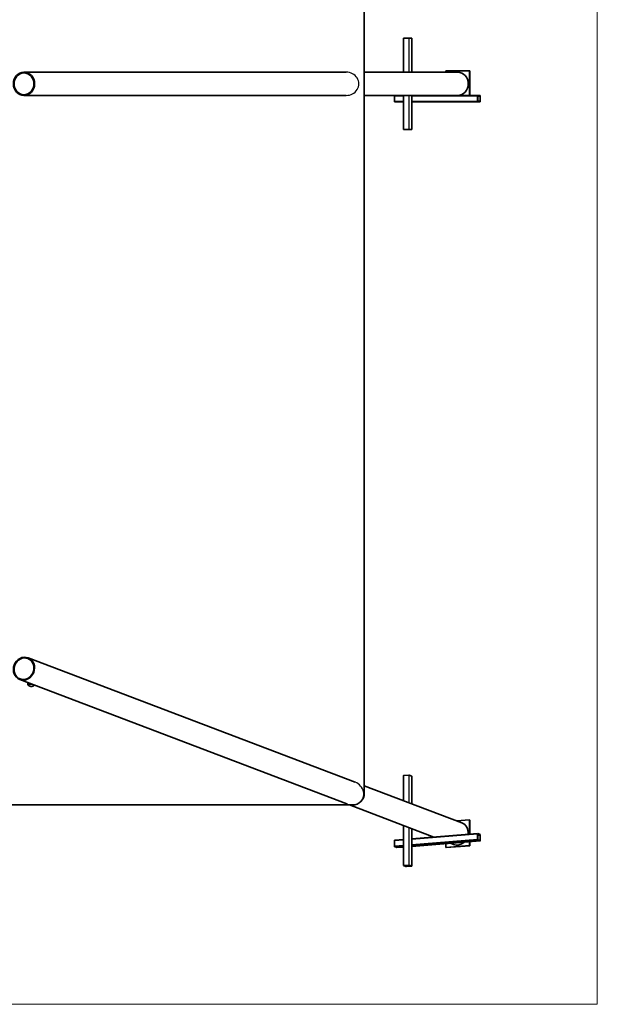
# Model space of a CAD drawing. Units: millimetres. Extents: x -14682 to 15344, y -3338 to 3713.
# Drawn here: x 13132 to 15344, y -3338 to 433 of the extents above; entities that cross this region are included whole.
import ezdxf

# ---------------------------------------------------------------- set-up
doc = ezdxf.new("R2010")
doc.units = ezdxf.units.MM
for name, color, linetype, lineweight in [('Geometria szkicu (ISO)', 7, 'Continuous', 18), ('Widoczne (ISO)', 7, 'Continuous', 35), ('Widoczne wąskie (ISO)', 7, 'Continuous', 25)]:
    doc.layers.add(name, color=color, linetype=linetype, lineweight=lineweight)

msp = doc.modelspace()

# ---------------------------------------------------------------- linework, layer by layer
at = {"layer": 'Geometria szkicu (ISO)', "color": 1}
for p, q in [((15344.4, 3713), (15344.4, -3338.2)), ((15344.4, -3338.2), (-14612.7, -3338.2))]:
    msp.add_line(p, q, dxfattribs=at)
at = {"layer": 'Widoczne (ISO)'}
for p, q in [((14451.8, -2529.6), (14451.8, 2904.4)), ((14601.4, 362.4), (14602.2, 362.4)), ((14601.4, 362.4), (14601.4, 231.9)), ((14602.2, 362.4), (14622.2, 362.4)), ((14622.2, 362.4), (14624.2, 362.4)), ((14624.2, 362.4), (14633.4, 362.4)), ((14633.4, 362.4), (14633.5, 362.4)), ((14633.5, 231.9), (14633.5, 362.4)), ((14382.1, 231.9), (13148.2, 231.9)), ((14809.4, 231.9), (14451.8, 231.9)), ((14854.9, 237.4), (14763.9, 237.4)), ((14763.9, 237.4), (14763.9, 231.9)), ((14856.5, 237.4), (14854.9, 237.4)), ((14854.9, 187.4), (14854.9, 237.4)), ((14856.5, 237.4), (14856.5, 187.4)), ((14854.9, 187.4), (14849.8, 187.4)), ((14849.8, 187.4), (14854.9, 187.4)), ((14856.5, 187.4), (14854.9, 187.4)), ((14854.9, 143), (14854.9, 187.4)), ((14856.5, 187.4), (14854.9, 187.4)), ((14856.5, 187.4), (14856.5, 143)), ((14382.1, 143), (13148.2, 143)), ((14727, 143), (14451.8, 143)), ((14567.1, 119.5), (14567.1, 141.5)), ((14567.8, 118), (14601.4, 118)), ((14601.4, 143), (14601.4, 12.4)), ((14633.5, 12.4), (14633.5, 143)), ((14633.5, 118), (14886.2, 118)), ((14886.2, 143), (14727, 143)), ((14885.5, 141.5), (14885.5, 119.5)), ((14895.3, 143), (14886.2, 143)), ((14886.2, 120.5), (14886.2, 140.5)), ((14886.2, 118), (14895.3, 118)), ((14886.6, 141.5), (14894.9, 141.5)), ((14894.9, 119.5), (14886.6, 119.5)), ((14895.3, 140.5), (14895.3, 120.5)), ((14895.9, 119.5), (14895.9, 141.5)), ((14602.2, 12.4), (14601.4, 12.4)), ((14622.2, 12.4), (14602.2, 12.4)), ((14624.2, 12.4), (14622.2, 12.4)), ((14633.4, 12.4), (14624.2, 12.4)), ((14633.5, 12.4), (14633.4, 12.4)), ((14416.8, -2487.8), (13164, -2011.3)), ((14385.2, -2570.9), (13132.4, -2094.4)), ((13163.5, -2106.2), (13163.5, -2114.4)), ((14601.4, -2462.2), (14601.4, -2558)), ((14602.2, -2462), (14622.2, -2460.4)), ((14624.2, -2460.5), (14633.4, -2464)), ((14633.5, -2570.2), (14633.5, -2464.1)), ((14825.2, -2643.1), (14451.8, -2501.1)), ((12396.7, -2574.6), (14406.8, -2574.6)), ((14718.7, -2697.7), (14395, -2574.6)), ((14854.9, -2631.8), (14805.7, -2635.7)), ((14856.5, -2632.5), (14854.9, -2631.8)), ((14854.9, -2681.1), (14854.9, -2631.8)), ((14856.5, -2632.5), (14856.5, -2681.7)), ((14601.4, -2653.1), (14601.4, -2806.9)), ((14633.5, -2808.8), (14633.5, -2665.3)), ((14567.1, -2732.6), (14567.1, -2711)), ((14601.4, -2707), (14567.6, -2709.7)), ((14886, -2684.5), (14633.5, -2704.5)), ((14895.4, -2712.6), (14633.5, -2733.4)), ((14854.9, -2681.1), (14849.8, -2681.5)), ((14849.8, -2681.5), (14854.9, -2681.1)), ((14856.5, -2681.7), (14854.9, -2681.1)), ((14854.9, -2686.9), (14854.9, -2681.1)), ((14856.5, -2681.7), (14854.9, -2681.1)), ((14856.5, -2681.7), (14856.5, -2686.8)), ((14885.5, -2685.7), (14885.5, -2707.4)), ((14895.3, -2688), (14886.2, -2684.5)), ((14886.2, -2706.6), (14886.2, -2686.9)), ((14886.2, -2709.1), (14895.3, -2712.6)), ((14886.6, -2686.1), (14894.9, -2689.3)), ((14894.9, -2710.9), (14886.6, -2707.8)), ((14895.3, -2690.4), (14895.3, -2710.1)), ((14895.9, -2711.3), (14895.9, -2689.7)), ((14576.9, -2737.8), (14567.8, -2734.3)), ((14601.4, -2735.9), (14577, -2737.8)), ((14763.9, -2723), (14763.9, -2737.5)), ((14763.9, -2737.5), (14854.9, -2730.3)), ((14765.6, -2738.2), (14763.9, -2737.5)), ((14856.5, -2730.9), (14765.6, -2738.2)), ((14793.6, -2726.2), (14781.5, -2721.6)), ((14854.9, -2730.3), (14854.9, -2715.8)), ((14856.5, -2730.9), (14854.9, -2730.3)), ((14856.5, -2715.7), (14856.5, -2730.9)), ((14601.5, -2807), (14610.6, -2810.5)), ((14622.2, -2805), (14602.2, -2806.6)), ((14611.6, -2810.2), (14603.3, -2807)), ((14603.8, -2806.8), (14622, -2805.4)), ((14612.6, -2810.6), (14632.6, -2809)), ((14631.1, -2808.8), (14612.9, -2810.3)), ((14623.3, -2805.4), (14631.6, -2808.6)), ((14633.4, -2808.7), (14624.2, -2805.2))]:
    msp.add_line(p, q, dxfattribs=at)
msp.add_arc((14406.8, -2529.6), 45, 270, 0, dxfattribs=at)
for centre, major_axis, ratio in [((13148.2, 187.4), (0, 44.5), 0.909688), ((13148.2, 187.4), (0, -41.9), 0.909688), ((13148.2, -2052.8), (-15.8, -41.5), 0.895868), ((13148.2, -2052.8), (-14.9, -39.1), 0.895868)]:
    msp.add_ellipse(centre, major_axis=major_axis, ratio=ratio, dxfattribs=at)
for centre, major_axis, ratio, start_param, end_param in [((14809.4, 187.4), (0, 44.5), 0.909688, 3.141593, 6.283185), ((14567.8, 141.5), (0, 1.5), 0.415292, 0, 1.570796), ((14567.8, 119.5), (0, -1.5), 0.415292, 4.712389, 6.283185), ((14886.2, 141.5), (0, 1.5), 0.415292, 0, 1.570796), ((14886.2, 119.5), (0, -1.5), 0.415292, 4.712389, 6.283185), ((14886.6, 140.5), (0, 1), 0.415292, 0, 1.570796), ((14886.6, 120.5), (0, -1), 0.415292, 4.712389, 6.283185), ((14894.9, 140.5), (0, 1), 0.415292, 4.712389, 6.283185), ((14894.9, 120.5), (0, -1), 0.415292, 0, 1.570796), ((14895.3, 141.5), (0, 1.5), 0.415292, 4.712389, 6.283185), ((14895.3, 119.5), (0, -1.5), 0.415292, 0, 1.570796), ((14602.9, -2462.2), (-1.5, 0), 0.173648, 5.140653, 6.283185), ((14622.9, -2460.6), (-1.5, 0), 0.173648, 3.569857, 5.140653), ((14632, -2464.1), (1.5, 0), 0.173648, 0, 0.428264), ((14809.4, -2684.7), (15.8, 41.5), 0.895868, 4.97973, 6.283185), ((14567.8, -2711.2), (-0.12, 1.5), 0.408983, 0, 1.379338), ((14886.2, -2686), (-0.12, 1.5), 0.408983, 6.091727, 7.662523), ((14886.2, -2707.6), (0.12, -1.5), 0.408983, 4.520931, 6.091727), ((14886.6, -2687.1), (-0.079, 0.997), 0.408983, 6.091727, 7.662523), ((14886.6, -2706.8), (0.079, -0.997), 0.408983, 4.520931, 6.091727), ((14894.9, -2690.3), (-0.079, 0.997), 0.408983, 4.520931, 6.091727), ((14894.9, -2710), (0.079, -0.997), 0.408983, 6.091727, 7.662523), ((14895.3, -2689.4), (-0.12, 1.5), 0.408983, 4.520931, 6.091727), ((14895.3, -2711.1), (0.12, -1.5), 0.408983, 6.091727, 7.662523), ((14567.8, -2732.9), (0.12, -1.5), 0.408983, 4.520931, 6.091727), ((14576.9, -2736.3), (0.12, -1.5), 0.408983, 6.091727, 6.283185), ((14809.4, -2684.7), (-15.8, -41.5), 0.895868, 0, 1.055946), ((14602.9, -2806.9), (-1.5, 0), 0.173648, 5.140653, 6.711449), ((14604.2, -2807), (-1, 0), 0.173648, 5.140653, 6.711449), ((14612, -2810.3), (-1.5, 0), 0.173648, 0.428264, 1.99906), ((14612.5, -2810.1), (1, 0), 0.173648, 3.569857, 5.140653), ((14622.4, -2805.5), (-1, 0), 0.173648, 3.569857, 5.140653), ((14622.9, -2805.3), (1.5, 0), 0.173648, 0.428264, 1.99906), ((14630.7, -2808.7), (1, 0), 0.173648, 5.140653, 6.711449), ((14632, -2808.8), (1.5, 0), 0.173648, 5.140653, 6.711449)]:
    msp.add_ellipse(centre, major_axis=major_axis, ratio=ratio, start_param=start_param, end_param=end_param, dxfattribs=at)
for points, knots in [([(13163.5, -2114.4), (13163.5, -2114.5), (13163.6, -2114.6), (13163.6, -2114.8), (13163.6, -2114.9), (13163.7, -2115.1), (13163.8, -2115.2), (13163.9, -2115.3), (13163.9, -2115.4), (13164, -2115.5), (13164.1, -2115.5), (13164.1, -2115.6)], [1.8171732, 1.8171732, 1.8171732, 1.8171732, 1.8569561, 1.8569561, 1.896739, 1.896739, 1.9365219, 1.9365219, 1.9763048, 1.9763048, 2.0160876, 2.0160876, 2.0160876, 2.0160876]), ([(13164.1, -2115.6), (13165.9, -2117.1), (13167.2, -2117.9), (13170.3, -2119.4), (13171.4, -2119.7), (13174.1, -2120.5), (13174.7, -2120.5), (13175.9, -2120.6), (13176.2, -2120.6), (13176.7, -2120.6), (13176.9, -2120.6), (13177.6, -2120.6), (13178, -2120.6), (13179.9, -2120.2), (13180.7, -2120.1), (13183.4, -2119.1), (13185.2, -2118.7), (13188.7, -2115.8)], [2.016088, 2.016088, 2.016088, 2.016088, 2.141187, 2.141187, 2.373493, 2.373493, 2.841718, 2.841718, 3.390471, 3.390471, 3.688017, 3.688017, 4.23677, 4.23677, 4.498311, 4.498311, 4.754259, 4.754259, 4.754259, 4.754259])]:
    msp.add_open_spline(points, degree=3, knots=knots, dxfattribs=at)
at = {"layer": 'Widoczne wąskie (ISO)'}
for p, q in [((14602.2, 231.9), (14602.2, 362.4)), ((14622.2, 362.4), (14622.2, 231.9)), ((14624.2, 231.9), (14624.2, 362.4)), ((14633.4, 362.4), (14633.4, 231.9)), ((14567.1, 141.5), (14601.4, 141.5)), ((14601.4, 119.5), (14567.1, 119.5)), ((14602.2, 12.4), (14602.2, 143)), ((14622.2, 143), (14622.2, 12.4)), ((14624.2, 12.4), (14624.2, 143)), ((14633.4, 143), (14633.4, 12.4)), ((14633.5, 141.5), (14885.5, 141.5)), ((14885.5, 119.5), (14633.5, 119.5)), ((14886.2, 140.5), (14895.3, 140.5)), ((14895.3, 120.5), (14886.2, 120.5)), ((14602.2, -2558.3), (14602.2, -2462)), ((14622.2, -2460.4), (14622.2, -2565.9)), ((14624.2, -2566.7), (14624.2, -2460.5)), ((14633.4, -2464), (14633.4, -2570.2)), ((14602.2, -2806.6), (14602.2, -2653.4)), ((14622.2, -2661.1), (14622.2, -2805)), ((14624.2, -2805.2), (14624.2, -2661.8)), ((14633.4, -2665.3), (14633.4, -2808.7)), ((14567.1, -2711), (14601.4, -2708.2)), ((14633.5, -2705.7), (14885.5, -2685.7)), ((14885.5, -2707.4), (14633.5, -2727.4)), ((14633.5, -2729.1), (14886.2, -2709.1)), ((14895.3, -2712.6), (14633.5, -2733.3)), ((14894.9, -2689.3), (14886.2, -2690)), ((14886.2, -2691.1), (14895.3, -2690.4)), ((14886.4, -2686.1), (14886.6, -2686.1)), ((14895.3, -2710.1), (14893.1, -2710.3)), ((14601.4, -2729.9), (14567.1, -2732.6)), ((14567.8, -2734.3), (14601.4, -2731.7)), ((14601.4, -2735.9), (14576.9, -2737.8)), ((14603.3, -2807), (14603.3, -2806.9)), ((14611.6, -2806.2), (14611.6, -2810.2)), ((14612.9, -2810.3), (14612.9, -2806.1)), ((14631.1, -2808.4), (14631.1, -2808.8))]:
    msp.add_line(p, q, dxfattribs=at)
for centre, major_axis, ratio, start_param, end_param in [((14382.1, 187.4), (48.9, 0), 0.909688, 4.712389, 7.853982), ((13176.5, -2115.1), (-12.7, 0), 0.173648, 4.284277, 6.4821), ((13176.5, -2114.4), (-13, 0), 0.173648, 4.496062, 6.283185), ((14401, -2529.3), (46.4, -17.6), 0.895868, 4.712389, 7.853982)]:
    msp.add_ellipse(centre, major_axis=major_axis, ratio=ratio, start_param=start_param, end_param=end_param, dxfattribs=at)

doc.saveas('drawing.dxf')
